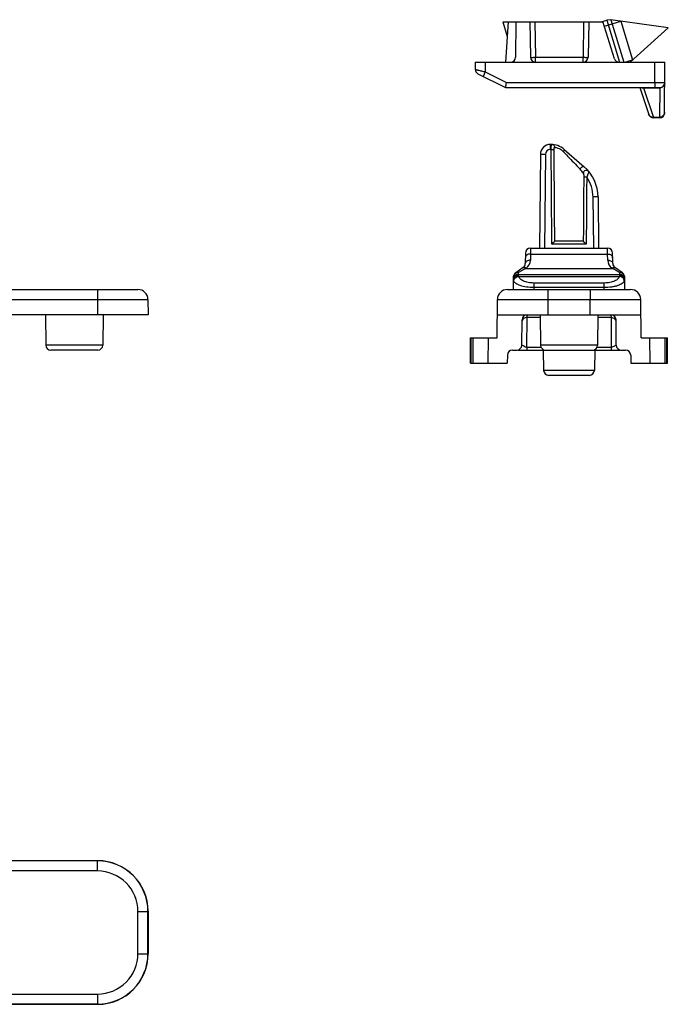
# Model space of a CAD drawing. Units: millimetres. Extents: x -516 to 747, y -245 to 526.
# Drawn here: x 532 to 596, y 409 to 506 of the extents above; entities that cross this region are included whole.
import ezdxf

# ---------------------------------------------------------------- set-up
doc = ezdxf.new("R2010")
doc.units = ezdxf.units.MM
doc.header["$LTSCALE"] = 23.1
doc.layers.add('COMPONENTI_DI_ASSIEME', color=7, linetype='CONTINUOUS')

msp = doc.modelspace()

# ---------------------------------------------------------------- linework, layer by layer
at = {"layer": 'COMPONENTI_DI_ASSIEME', "linetype": 'Continuous'}
for p, q in [((579.83, 506.197), (580.271, 504.754)), ((579.83, 506.197), (589.764, 506.197)), ((580.375, 506.197), (580.087, 502.197)), ((581.122, 506.197), (581.091, 502.692)), ((582.517, 506.197), (582.579, 502.688)), ((583.017, 506.197), (583.078, 502.688)), ((587.834, 506.197), (587.773, 502.688)), ((588.334, 506.197), (588.273, 502.688)), ((589.578, 506.197), (590.117, 506.361)), ((590.879, 502.55), (589.748, 506.249)), ((589.892, 505.78), (591.507, 506.274)), ((590.527, 506.412), (590.117, 506.361)), ((590.117, 506.361), (591.39, 502.197)), ((590.527, 506.412), (591.816, 502.197)), ((596.217, 505.612), (590.527, 506.412)), ((591.507, 506.274), (592.683, 502.43)), ((596.217, 505.612), (592.424, 502.197)), ((577.087, 502.197), (577.093, 501.498)), ((577.087, 502.197), (595.887, 502.197)), ((578.087, 502.197), (578.095, 501.247)), ((583.078, 502.197), (583.078, 502.688)), ((583.078, 502.688), (587.773, 502.688)), ((587.773, 502.197), (587.773, 502.688)), ((591.92, 502.197), (592.683, 502.43)), ((594.87, 500.192), (594.887, 502.197)), ((595.843, 497.192), (595.887, 502.197)), ((578.095, 501.247), (580.205, 500.192)), ((577.37, 501.055), (580.087, 499.697)), ((580.205, 500.192), (594.87, 500.192)), ((594.87, 500.192), (594.87, 499.697)), ((580.087, 499.697), (595.37, 499.697)), ((593.387, 499.697), (594.273, 497.038)), ((593.747, 499.697), (593.765, 499.655)), ((593.765, 499.655), (595.369, 499.655)), ((593.765, 499.655), (594.737, 496.738)), ((595.37, 499.697), (595.343, 496.697)), ((595.344, 496.738), (594.737, 496.738)), ((594.737, 496.738), (594.747, 496.697)), ((595.343, 496.697), (594.747, 496.697)), ((584.551, 493.573), (584.551, 494.069)), ((584.586, 494.069), (584.551, 494.069)), ((584.586, 493.573), (584.551, 493.573)), ((584.586, 493.573), (584.586, 494.069)), ((585.903, 493.574), (587.895, 491.831)), ((583.551, 493.078), (583.47, 483.797)), ((584.051, 493.078), (583.97, 483.797)), ((588.76, 488.856), (588.805, 483.797)), ((589.26, 488.856), (589.305, 483.797)), ((582.574, 483.797), (582.566, 483.211)), ((582.574, 483.797), (590.2, 483.797)), ((588.09, 484.172), (584.684, 484.172)), ((587.786, 484.469), (584.988, 484.469)), ((590.208, 483.211), (590.2, 483.797)), ((582.074, 483.305), (582.056, 482.262)), ((582.566, 483.211), (582.556, 482.607)), ((582.566, 483.211), (590.208, 483.211)), ((590.219, 482.607), (590.208, 483.211)), ((590.718, 482.262), (590.7, 483.305)), ((581.841, 481.86), (581.109, 481.351)), ((581.903, 481.674), (581.394, 481.392)), ((582.096, 481.782), (581.903, 481.674)), ((582.127, 481.803), (582.096, 481.782)), ((582.096, 481.782), (590.678, 481.782)), ((590.678, 481.782), (590.647, 481.803)), ((590.876, 481.672), (590.678, 481.782)), ((591.665, 481.351), (590.933, 481.86)), ((580.892, 479.696), (580.894, 480.941)), ((581.394, 481.098), (581.394, 481.392)), ((581.394, 481.197), (591.38, 481.197)), ((581.408, 480.985), (591.366, 480.985)), ((591.38, 481.392), (591.38, 481.098)), ((591.88, 480.941), (591.882, 479.697)), ((514.633, 479.697), (543.694, 479.697)), ((539.694, 479.697), (539.694, 478.705)), ((580.292, 479.697), (592.482, 479.697)), ((582.893, 480.338), (582.892, 479.697)), ((589.882, 480.338), (582.893, 480.338)), ((589.882, 479.891), (582.893, 479.891)), ((584.292, 479.697), (584.292, 478.705)), ((588.482, 479.697), (588.482, 478.705)), ((589.882, 479.697), (589.882, 480.338)), ((514.633, 478.705), (539.694, 478.705)), ((539.694, 478.705), (539.707, 477.197)), ((544.694, 478.705), (544.707, 477.197)), ((579.259, 474.897), (579.292, 478.705)), ((584.292, 478.705), (584.279, 477.197)), ((584.292, 478.705), (588.482, 478.705)), ((588.495, 477.197), (588.482, 478.705)), ((593.515, 474.897), (593.482, 478.705)), ((544.707, 477.197), (528.249, 477.197)), ((534.549, 477.197), (534.575, 474.192)), ((540.249, 477.197), (540.222, 474.192)), ((579.279, 477.197), (593.495, 477.197)), ((582.205, 473.969), (582.231, 476.924)), ((582.231, 476.924), (582.233, 477.197)), ((583.539, 476.924), (582.231, 476.924)), ((583.537, 477.197), (583.563, 474.192)), ((589.237, 477.197), (589.211, 474.192)), ((590.543, 476.924), (589.235, 476.924)), ((590.541, 477.197), (590.543, 476.924)), ((590.543, 476.924), (590.569, 473.969)), ((581.711, 474.192), (581.733, 476.701)), ((591.063, 474.192), (591.041, 476.701)), ((576.64, 474.897), (579.259, 474.897)), ((576.64, 472.397), (576.64, 474.897)), ((576.699, 472.397), (576.699, 474.897)), ((576.887, 472.397), (576.909, 474.897)), ((578.387, 472.397), (578.409, 474.897)), ((593.515, 474.897), (596.134, 474.897)), ((594.365, 474.897), (594.387, 472.397)), ((595.865, 474.897), (595.887, 472.397)), ((596.076, 472.397), (596.076, 474.897)), ((596.134, 472.397), (596.134, 474.897)), ((540.222, 474.192), (534.575, 474.192)), ((583.621, 473.969), (582.205, 473.969)), ((582.205, 473.969), (582.205, 473.697)), ((589.211, 474.192), (583.563, 474.192)), ((590.569, 473.969), (589.154, 473.969)), ((590.569, 473.969), (590.569, 473.697)), ((539.722, 473.697), (535.075, 473.697)), ((580.283, 473.201), (580.276, 472.397)), ((580.783, 473.697), (581.211, 473.697)), ((581.305, 473.697), (591.47, 473.697)), ((583.839, 473.697), (583.875, 471.688)), ((588.935, 473.697), (588.9, 471.688)), ((591.563, 473.697), (591.991, 473.697)), ((592.491, 473.201), (592.498, 472.397)), ((576.64, 472.397), (580.276, 472.397)), ((592.498, 472.397), (596.134, 472.397)), ((588.9, 471.688), (583.875, 471.688)), ((588.4, 471.197), (584.374, 471.197)), ((539.694, 423.125), (514.633, 423.125)), ((539.707, 423.138), (528.249, 423.138)), ((539.707, 423.138), (539.694, 423.125)), ((539.694, 422.125), (539.694, 423.125)), ((539.694, 422.125), (514.633, 422.125)), ((543.694, 418.125), (544.694, 418.125)), ((543.694, 413.935), (543.694, 418.125)), ((544.707, 418.138), (544.694, 418.125)), ((544.694, 413.935), (544.694, 418.125)), ((544.707, 418.138), (544.707, 413.922)), ((543.694, 413.935), (544.694, 413.935)), ((544.694, 413.935), (544.707, 413.922)), ((514.633, 409.935), (539.694, 409.935)), ((539.694, 409.935), (539.694, 408.935)), ((514.633, 408.935), (539.694, 408.935)), ((539.707, 408.922), (528.249, 408.922)), ((539.694, 408.935), (539.707, 408.922))]:
    msp.add_line(p, q, dxfattribs=at)
for centre, radius, start, end in [((580.591, 502.697), 0.5, 270, 359.5), ((583.078, 502.697), 0.5, 181, 270), ((587.773, 502.697), 0.5, 270, 359), ((591.357, 502.697), 0.5, 197, 270), ((577.593, 501.503), 0.5, 180.5, 243.43495), ((482.121, 523.289), 100.767, 346.45989, 346.74959), ((595.37, 500.197), 0.5, 270, 359.5), ((595.388, 500.145), 0.481, 348.04909, 359.44773), ((593.757, 500.159), 0.504, 246.72481, 258.99148), ((593.758, 500.162), 0.507, 258.93953, 270.73195), ((594.747, 497.197), 0.5, 198.43495, 270), ((595.343, 497.197), 0.5, 270, 359.5), ((584.551, 493.069), 1, 90, 179.5), ((584.551, 493.073), 0.5, 90.00013, 179.49987), ((584.586, 492.069), 2, 48.81407, 90), ((584.586, 492.08), 1.493, 88.75675, 89.99664), ((584.737, 492.321), 1.493, 47.2292, 47.85495), ((584.725, 492.308), 1.51, 43.67074, 47.22544), ((584.983, 489.236), 3.443, 35.10761, 43.53996), ((585.261, 488.821), 4, 0.5, 48.81407), ((585.261, 488.825), 3.5, 0.49955, 34.72746), ((582.574, 483.297), 0.5, 90, 179), ((544.109, 440.554), 61.942, 44.76237, 45.05583), ((590.2, 483.297), 0.5, 1, 90), ((581.556, 482.624), 1, 304.82448, 359.00001), ((591.218, 482.624), 1, 180.99982, 235.17569), ((581.556, 482.271), 0.5, 304.82449, 359), ((591.218, 482.271), 0.5, 181, 235.17551), ((581.394, 480.94), 0.5, 124.82449, 179.9), ((581.394, 480.697), 0.5, 90, 179.9), ((591.38, 480.697), 0.5, 0.1, 90), ((591.38, 480.94), 0.5, 0.1, 55.17551), ((543.694, 478.697), 1, 0.5, 90), ((580.292, 478.697), 1, 90, 179.5), ((591.42, 480.702), 0.471, 339.81001, 341.90176), ((592.482, 478.697), 1, 0.5, 90), ((582.233, 476.697), 0.5, 90, 179.5), ((590.541, 476.697), 0.5, 0.5, 90), ((535.075, 474.197), 0.5, 180.5, 270), ((539.722, 474.197), 0.5, 270, 359.5), ((581.211, 474.197), 0.5, 270, 359.5), ((584.063, 474.197), 0.5, 180.5, 270), ((588.711, 474.197), 0.5, 270, 359.5), ((591.563, 474.197), 0.5, 180.5, 270), ((580.783, 473.197), 0.5, 90, 179.5), ((591.991, 473.197), 0.5, 0.5, 90), ((584.374, 471.697), 0.5, 181, 270), ((588.4, 471.697), 0.5, 270, 359), ((539.694, 418.125), 5, 0.00046, 89.99961), ((539.694, 418.125), 4, 359.99924, 90.00082), ((539.694, 413.935), 5, 270.00047, 359.9996), ((539.694, 413.935), 4, 269.99925, 0.00082)]:
    msp.add_arc(centre, radius, start, end, dxfattribs=at)
for centre, major_axis, start_param, end_param in [((539.706, 418.138), (3.536, 3.536), -0.78536, 0.78536), ((539.706, 413.922), (-3.536, 3.536), -3.926953, -2.356233)]:
    msp.add_ellipse(centre, major_axis=major_axis, ratio=0.999924, start_param=start_param, end_param=end_param, dxfattribs=at)
for points, knots in [([(582.579, 502.688), (582.579, 502.687), (582.583, 502.687), (582.589, 502.686), (582.602, 502.686), (582.618, 502.685), (582.639, 502.685), (582.675, 502.684), (582.73, 502.684), (582.804, 502.684), (582.89, 502.685), (582.982, 502.686), (583.046, 502.687), (583.078, 502.688)], [0, 0, 0, 0, 0.005136, 0.019649, 0.043509, 0.076557, 0.118558, 0.169037, 0.293267, 0.444656, 0.617517, 0.805411, 1, 1, 1, 1]), ([(587.773, 502.688), (587.805, 502.687), (587.869, 502.686), (587.962, 502.685), (588.047, 502.684), (588.122, 502.684), (588.176, 502.684), (588.212, 502.685), (588.233, 502.685), (588.249, 502.686), (588.262, 502.686), (588.268, 502.687), (588.273, 502.687), (588.273, 502.688)], [0, 0, 0, 0, 0.194589, 0.382483, 0.555344, 0.706733, 0.830963, 0.881442, 0.923443, 0.956491, 0.980351, 0.994864, 1, 1, 1, 1]), ([(577.093, 501.498), (577.093, 501.498), (577.096, 501.498), (577.099, 501.496), (577.105, 501.495), (577.114, 501.492), (577.125, 501.489), (577.145, 501.484), (577.175, 501.476), (577.218, 501.465), (577.269, 501.452), (577.328, 501.437), (577.421, 501.414), (577.552, 501.382), (577.722, 501.339), (577.905, 501.294), (578.031, 501.263), (578.095, 501.247)], [0, 0, 0, 0, 0.00132, 0.005116, 0.011375, 0.020075, 0.031193, 0.044709, 0.078767, 0.121789, 0.173275, 0.232664, 0.299262, 0.451207, 0.622932, 0.808161, 1, 1, 1, 1]), ([(578.095, 501.247), (578.081, 501.218), (578.053, 501.162), (578.011, 501.079), (577.973, 501.004), (577.94, 500.937), (577.916, 500.889), (577.899, 500.857), (577.89, 500.839), (577.883, 500.824), (577.877, 500.815), (577.875, 500.809), (577.873, 500.807), (577.872, 500.804), (577.872, 500.804)], [0, 0, 0, 0, 0.195098, 0.38326, 0.556207, 0.707558, 0.831676, 0.882083, 0.924009, 0.956977, 0.980749, 0.989131, 0.995147, 1, 1, 1, 1]), ([(594.87, 500.192), (594.935, 500.192), (595.062, 500.191), (595.248, 500.191), (595.418, 500.191), (595.548, 500.19), (595.64, 500.19), (595.699, 500.191), (595.749, 500.191), (595.791, 500.191), (595.82, 500.191), (595.839, 500.191), (595.85, 500.191), (595.858, 500.192), (595.864, 500.192), (595.867, 500.192), (595.87, 500.192), (595.87, 500.192)], [0, 0, 0, 0, 0.195096, 0.382934, 0.555806, 0.707297, 0.773163, 0.831562, 0.881963, 0.923872, 0.956913, 0.969997, 0.980742, 0.98913, 0.995144, 0.99877, 1, 1, 1, 1]), ([(595.859, 500.045), (595.842, 499.968), (595.769, 499.818), (595.634, 499.722), (595.56, 499.692)], [0, 0, 0, 0, 0.497824, 1, 1, 1, 1]), ([(595.844, 497.223), (595.843, 497.16), (595.816, 497.032), (595.704, 496.87), (595.539, 496.763), (595.408, 496.738), (595.344, 496.738)], [0, 0, 0, 0, 0.247587, 0.496589, 0.747585, 1, 1, 1, 1]), ([(594.737, 496.738), (594.635, 496.737), (594.425, 496.798), (594.295, 496.974), (594.263, 497.07)], [0, 0, 0, 0, 0.503264, 1, 1, 1, 1]), ([(584.618, 493.573), (584.618, 493.602), (584.62, 493.708), (584.625, 493.815), (584.634, 493.892)], [0, 0, 0, 0, 0.270663, 1, 1, 1, 1]), ([(584.618, 493.573), (584.68, 493.573), (584.777, 493.574), (584.875, 493.574), (584.91, 493.573)], [0, 0, 0, 0, 0.637648, 1, 1, 1, 1]), ([(584.634, 493.892), (584.636, 493.915), (584.642, 493.955), (584.653, 494.008), (584.665, 494.043), (584.677, 494.061), (584.684, 494.065)], [0, 0, 0, 0, 0.373466, 0.667366, 0.87465, 1, 1, 1, 1]), ([(584.692, 494.066), (584.727, 494.064), (584.798, 494.046), (584.886, 493.978), (584.944, 493.881), (584.958, 493.807), (584.958, 493.769)], [0, 0, 0, 0, 0.242884, 0.490193, 0.743216, 1, 1, 1, 1]), ([(584.91, 493.573), (584.91, 493.597), (584.911, 493.642), (584.917, 493.696), (584.926, 493.733), (584.934, 493.755), (584.949, 493.77), (584.958, 493.769)], [0, 0, 0, 0, 0.3398, 0.643804, 0.769622, 0.871034, 1, 1, 1, 1]), ([(584.958, 493.769), (585.069, 493.762), (585.355, 493.703), (585.608, 493.546), (585.739, 493.428)], [0, 0, 0, 0, 0.38589, 1, 1, 1, 1]), ([(585.903, 493.574), (585.911, 493.567), (585.915, 493.546), (585.91, 493.519), (585.897, 493.478), (585.867, 493.421), (585.836, 493.375), (585.818, 493.351)], [0, 0, 0, 0, 0.128357, 0.222611, 0.339902, 0.63835, 1, 1, 1, 1]), ([(585.818, 493.351), (585.96, 493.202), (586.514, 492.621), (587.068, 492.04), (587.479, 491.608)], [0, 0, 0, 0, 0.25739, 1, 1, 1, 1]), ([(584.051, 493.078), (584.018, 493.078), (583.955, 493.078), (583.862, 493.079), (583.776, 493.079), (583.702, 493.08), (583.647, 493.08), (583.611, 493.079), (583.59, 493.079), (583.574, 493.079), (583.561, 493.079), (583.556, 493.077), (583.551, 493.079), (583.551, 493.078)], [0, 0, 0, 0, 0.194033, 0.382135, 0.555605, 0.707104, 0.831401, 0.881774, 0.923596, 0.956585, 0.980482, 0.995028, 1, 1, 1, 1]), ([(587.895, 491.831), (587.869, 491.853), (587.788, 491.874), (587.666, 491.831), (587.554, 491.739), (587.498, 491.654), (587.479, 491.608)], [0, 0, 0, 0, 0.190671, 0.431563, 0.715214, 1, 1, 1, 1]), ([(588.311, 491.408), (588.278, 491.447), (588.202, 491.491), (588.093, 491.496), (587.98, 491.471), (587.858, 491.383), (587.807, 491.273), (587.8, 491.216)], [0, 0, 0, 0, 0.232913, 0.356702, 0.484698, 0.745601, 1, 1, 1, 1]), ([(588.311, 491.408), (588.318, 491.4), (588.324, 491.373), (588.321, 491.326), (588.309, 491.263), (588.278, 491.156), (588.222, 491.006), (588.168, 490.883), (588.137, 490.819)], [0, 0, 0, 0, 0.048845, 0.125114, 0.228421, 0.354939, 0.658919, 1, 1, 1, 1]), ([(587.8, 491.216), (587.806, 491.207), (587.816, 491.182), (587.829, 491.123), (587.839, 491.039), (587.844, 490.931), (587.845, 490.857), (587.844, 490.819)], [0, 0, 0, 0, 0.087141, 0.196036, 0.447318, 0.719699, 1, 1, 1, 1]), ([(588.137, 490.819), (588.075, 490.819), (587.977, 490.82), (587.88, 490.82), (587.844, 490.819)], [0, 0, 0, 0, 0.640338, 1, 1, 1, 1]), ([(589.26, 488.856), (589.26, 488.857), (589.255, 488.856), (589.25, 488.857), (589.237, 488.857), (589.221, 488.857), (589.2, 488.857), (589.164, 488.858), (589.109, 488.858), (589.035, 488.857), (588.949, 488.857), (588.856, 488.857), (588.793, 488.856), (588.76, 488.856)], [0, 0, 0, 0, 0.004972, 0.019518, 0.043415, 0.076404, 0.118226, 0.168599, 0.292896, 0.444395, 0.617865, 0.805967, 1, 1, 1, 1]), ([(584.684, 484.172), (584.742, 484.23), (584.839, 484.327), (584.936, 484.425), (584.976, 484.464)], [0, 0, 0, 0, 0.597321, 1, 1, 1, 1]), ([(587.798, 484.464), (587.802, 484.46), (587.824, 484.438), (587.847, 484.415), (587.866, 484.396)], [0, 0, 0, 0, 0.158034, 1, 1, 1, 1]), ([(582.556, 482.607), (582.492, 482.607), (582.368, 482.592), (582.205, 482.521), (582.088, 482.408), (582.056, 482.309), (582.056, 482.262)], [0, 0, 0, 0, 0.287737, 0.555273, 0.790509, 1, 1, 1, 1]), ([(582.566, 483.211), (582.502, 483.211), (582.379, 483.196), (582.215, 483.125), (582.099, 483.011), (582.067, 482.912), (582.066, 482.866)], [0, 0, 0, 0, 0.287737, 0.555273, 0.790509, 1, 1, 1, 1]), ([(590.208, 483.211), (590.272, 483.211), (590.396, 483.196), (590.559, 483.125), (590.675, 483.011), (590.707, 482.912), (590.708, 482.866)], [0, 0, 0, 0, 0.287737, 0.555273, 0.79051, 1, 1, 1, 1]), ([(590.219, 482.607), (590.282, 482.607), (590.406, 482.592), (590.569, 482.521), (590.686, 482.408), (590.718, 482.309), (590.718, 482.262)], [0, 0, 0, 0, 0.287737, 0.555273, 0.790509, 1, 1, 1, 1]), ([(582.041, 481.818), (582.02, 481.83), (581.978, 481.849), (581.915, 481.865), (581.858, 481.863), (581.825, 481.849), (581.811, 481.839)], [0, 0, 0, 0, 0.304122, 0.567327, 0.79482, 1, 1, 1, 1]), ([(582.127, 481.803), (582.101, 481.822), (582.05, 481.854), (581.972, 481.882), (581.9, 481.887), (581.858, 481.872), (581.841, 481.86)], [0, 0, 0, 0, 0.312676, 0.580671, 0.804807, 1, 1, 1, 1]), ([(582.096, 481.782), (582.092, 481.786), (582.074, 481.798), (582.055, 481.81), (582.041, 481.818)], [0, 0, 0, 0, 0.257477, 1, 1, 1, 1]), ([(590.647, 481.803), (590.673, 481.822), (590.724, 481.854), (590.803, 481.882), (590.874, 481.887), (590.916, 481.872), (590.933, 481.86)], [0, 0, 0, 0, 0.312674, 0.580667, 0.804804, 1, 1, 1, 1]), ([(590.678, 481.782), (590.682, 481.786), (590.7, 481.798), (590.719, 481.81), (590.733, 481.818)], [0, 0, 0, 0, 0.257477, 1, 1, 1, 1]), ([(590.733, 481.818), (590.755, 481.83), (590.796, 481.849), (590.859, 481.865), (590.916, 481.863), (590.95, 481.849), (590.963, 481.839)], [0, 0, 0, 0, 0.304123, 0.567328, 0.794821, 1, 1, 1, 1]), ([(591.38, 481.392), (591.341, 481.413), (591.173, 481.507), (591.005, 481.6), (590.876, 481.672)], [0, 0, 0, 0, 0.22936, 1, 1, 1, 1]), ([(580.894, 480.941), (580.895, 480.99), (580.914, 481.09), (580.992, 481.222), (581.114, 481.324), (581.213, 481.364), (581.265, 481.376)], [0, 0, 0, 0, 0.239446, 0.485119, 0.738386, 1, 1, 1, 1]), ([(580.894, 480.623), (580.894, 480.685), (580.921, 480.811), (581.033, 480.969), (581.199, 481.073), (581.329, 481.098), (581.394, 481.098)], [0, 0, 0, 0, 0.243893, 0.491738, 0.744453, 1, 1, 1, 1]), ([(580.913, 480.539), (580.917, 480.596), (580.95, 480.712), (581.063, 480.855), (581.222, 480.954), (581.346, 480.982), (581.408, 480.985)], [0, 0, 0, 0, 0.236705, 0.484396, 0.741069, 1, 1, 1, 1]), ([(581.394, 481.392), (581.345, 481.404), (581.244, 481.415), (581.148, 481.378), (581.109, 481.351)], [0, 0, 0, 0, 0.518969, 1, 1, 1, 1]), ([(581.408, 480.985), (581.406, 480.996), (581.399, 481.033), (581.394, 481.071), (581.394, 481.098)], [0, 0, 0, 0, 0.285773, 1, 1, 1, 1]), ([(582.893, 480.338), (582.708, 480.338), (582.362, 480.369), (581.961, 480.486), (581.706, 480.624), (581.529, 480.759), (581.433, 480.893), (581.408, 480.985)], [0, 0, 0, 0, 0.324318, 0.607791, 0.727394, 0.831499, 1, 1, 1, 1]), ([(591.366, 480.985), (591.341, 480.893), (591.245, 480.759), (591.068, 480.623), (590.813, 480.486), (590.412, 480.369), (590.066, 480.338), (589.882, 480.338)], [0, 0, 0, 0, 0.16862, 0.272807, 0.392458, 0.675874, 1, 1, 1, 1]), ([(591.38, 481.098), (591.38, 481.09), (591.379, 481.052), (591.372, 481.015), (591.366, 480.985)], [0, 0, 0, 0, 0.214538, 1, 1, 1, 1]), ([(591.862, 480.539), (591.858, 480.596), (591.824, 480.712), (591.712, 480.855), (591.552, 480.954), (591.429, 480.982), (591.366, 480.985)], [0, 0, 0, 0, 0.236705, 0.484396, 0.741069, 1, 1, 1, 1]), ([(591.665, 481.351), (591.626, 481.378), (591.53, 481.415), (591.429, 481.404), (591.38, 481.392)], [0, 0, 0, 0, 0.480878, 1, 1, 1, 1]), ([(591.88, 480.623), (591.88, 480.685), (591.853, 480.811), (591.741, 480.969), (591.575, 481.073), (591.445, 481.098), (591.38, 481.098)], [0, 0, 0, 0, 0.243893, 0.491738, 0.744453, 1, 1, 1, 1]), ([(591.507, 481.374), (591.559, 481.362), (591.66, 481.326), (591.781, 481.223), (591.861, 481.091), (591.88, 480.991), (591.88, 480.941)], [0, 0, 0, 0, 0.260792, 0.514453, 0.759309, 1, 1, 1, 1]), ([(580.913, 480.539), (580.91, 480.547), (580.9, 480.574), (580.894, 480.603), (580.894, 480.623)], [0, 0, 0, 0, 0.293251, 1, 1, 1, 1]), ([(582.893, 479.891), (582.652, 479.891), (582.2, 479.922), (581.672, 480.034), (581.325, 480.171), (581.091, 480.301), (580.95, 480.437), (580.913, 480.539)], [0, 0, 0, 0, 0.334348, 0.626226, 0.747228, 0.849306, 1, 1, 1, 1]), ([(591.862, 480.539), (591.824, 480.437), (591.683, 480.301), (591.449, 480.17), (591.205, 480.074), (590.918, 479.996), (590.474, 479.914), (590.122, 479.891), (589.882, 479.891)], [0, 0, 0, 0, 0.150741, 0.252867, 0.373873, 0.512469, 0.665901, 1, 1, 1, 1]), ([(591.88, 480.623), (591.88, 480.618), (591.879, 480.595), (591.873, 480.573), (591.867, 480.555)], [0, 0, 0, 0, 0.215213, 1, 1, 1, 1]), ([(539.694, 478.705), (540.019, 478.706), (540.657, 478.707), (541.582, 478.708), (542.314, 478.709), (542.855, 478.709), (543.217, 478.709), (543.546, 478.709), (543.837, 478.709), (544.089, 478.708), (544.272, 478.708), (544.397, 478.708), (544.474, 478.707), (544.54, 478.707), (544.593, 478.707), (544.631, 478.707), (544.655, 478.706), (544.668, 478.706), (544.679, 478.706), (544.687, 478.706), (544.69, 478.705), (544.693, 478.706), (544.694, 478.705)], [0, 0, 0, 0, 0.195084, 0.382645, 0.555512, 0.634326, 0.707033, 0.772932, 0.831393, 0.881853, 0.923826, 0.941496, 0.956901, 0.970002, 0.980763, 0.989157, 0.992461, 0.995168, 0.997277, 0.998786, 0.999694, 1, 1, 1, 1]), ([(579.292, 478.705), (579.292, 478.706), (579.295, 478.705), (579.299, 478.706), (579.307, 478.706), (579.317, 478.706), (579.331, 478.706), (579.355, 478.707), (579.392, 478.707), (579.446, 478.707), (579.511, 478.707), (579.588, 478.708), (579.713, 478.708), (579.897, 478.708), (580.148, 478.709), (580.439, 478.709), (580.768, 478.709), (581.13, 478.709), (581.67, 478.709), (582.403, 478.708), (583.329, 478.707), (583.967, 478.706), (584.292, 478.705)], [0, 0, 0, 0, 0.000306, 0.001212, 0.002719, 0.004826, 0.007531, 0.010833, 0.019221, 0.029975, 0.043064, 0.058455, 0.076114, 0.118065, 0.168502, 0.226949, 0.292832, 0.365526, 0.444335, 0.617208, 0.804856, 1, 1, 1, 1]), ([(588.482, 478.705), (588.807, 478.706), (589.445, 478.707), (590.371, 478.708), (591.103, 478.709), (591.644, 478.709), (592.006, 478.709), (592.334, 478.709), (592.626, 478.709), (592.877, 478.708), (593.061, 478.708), (593.186, 478.708), (593.263, 478.707), (593.328, 478.707), (593.382, 478.707), (593.419, 478.707), (593.443, 478.706), (593.457, 478.706), (593.467, 478.706), (593.475, 478.706), (593.479, 478.705), (593.482, 478.706), (593.482, 478.705)], [0, 0, 0, 0, 0.195088, 0.382651, 0.555517, 0.634331, 0.707038, 0.772935, 0.831396, 0.881854, 0.923827, 0.941496, 0.956901, 0.970003, 0.980763, 0.989157, 0.992461, 0.995168, 0.997277, 0.998786, 0.999694, 1, 1, 1, 1]), ([(581.954, 476.853), (581.902, 476.823), (581.809, 476.745), (581.755, 476.636), (581.741, 476.58)], [0, 0, 0, 0, 0.513067, 1, 1, 1, 1]), ([(582.231, 476.924), (582.207, 476.924), (582.111, 476.918), (582.016, 476.888), (581.954, 476.853)], [0, 0, 0, 0, 0.253685, 1, 1, 1, 1]), ([(590.543, 476.924), (590.568, 476.924), (590.663, 476.918), (590.758, 476.888), (590.82, 476.853)], [0, 0, 0, 0, 0.253685, 1, 1, 1, 1]), ([(590.82, 476.853), (590.872, 476.823), (590.965, 476.745), (591.02, 476.636), (591.033, 476.58)], [0, 0, 0, 0, 0.513068, 1, 1, 1, 1]), ([(582.205, 473.969), (582.155, 473.969), (582.072, 473.994), (581.974, 474.047), (581.9, 474.091), (581.838, 474.123), (581.786, 474.144), (581.75, 474.153), (581.729, 474.158), (581.718, 474.162), (581.711, 474.172), (581.711, 474.18), (581.711, 474.185)], [0, 0, 0, 0, 0.270273, 0.456169, 0.608459, 0.735906, 0.838194, 0.912504, 0.938298, 0.957097, 0.973921, 1, 1, 1, 1]), ([(590.957, 474.131), (590.935, 474.122), (590.81, 474.06), (590.685, 473.968), (590.569, 473.969)], [0, 0, 0, 0, 0.170576, 1, 1, 1, 1]), ([(591.063, 474.192), (591.063, 474.183), (591.065, 474.163), (591.034, 474.155), (591, 474.148), (590.972, 474.138), (590.957, 474.131)], [0, 0, 0, 0, 0.201324, 0.35548, 0.621941, 1, 1, 1, 1])]:
    msp.add_open_spline(points, degree=3, knots=knots, dxfattribs=at)
for points in [[(595.56, 499.692), (595.5, 499.668), (595.434, 499.655), (595.369, 499.655)], [(584.684, 484.172), (584.662, 487.305), (584.64, 490.439), (584.618, 493.573)], [(584.684, 494.065), (584.687, 494.066), (584.689, 494.066), (584.692, 494.066)], [(584.976, 484.464), (584.954, 487.5), (584.932, 490.537), (584.91, 493.573)], [(587.844, 490.819), (587.829, 488.701), (587.814, 486.582), (587.798, 484.464)], [(588.137, 490.819), (588.122, 488.603), (588.106, 486.387), (588.09, 484.172)], [(584.976, 484.464), (584.979, 484.467), (584.984, 484.469), (584.988, 484.469)], [(587.786, 484.469), (587.79, 484.469), (587.795, 484.467), (587.798, 484.464)], [(581.265, 481.376), (581.307, 481.386), (581.351, 481.392), (581.394, 481.392)], [(591.38, 481.392), (591.423, 481.389), (591.465, 481.384), (591.507, 481.374)]]:
    msp.add_open_spline(points, degree=3, dxfattribs=at)

doc.saveas('drawing.dxf')
